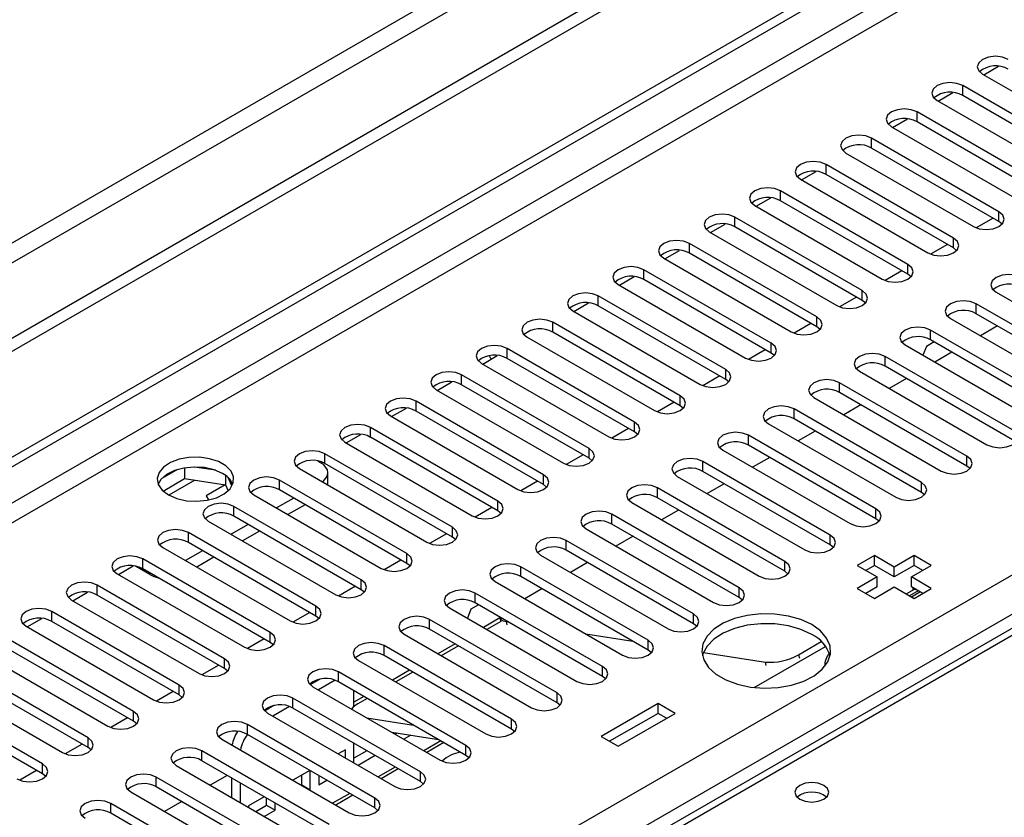
# Model space of a CAD drawing. Units: millimetres. Extents: x 2 to 6302, y 6 to 8916.
# Drawn here: x 4078 to 4201, y 2435 to 2534 of the extents above; entities that cross this region are included whole.
import ezdxf

# ---------------------------------------------------------------- set-up
doc = ezdxf.new("R2010")
doc.units = ezdxf.units.MM
doc.header["$LTSCALE"] = 30

msp = doc.modelspace()

# ---------------------------------------------------------------- linework, layer by layer
at = {"color": 8, "linetype": 'Continuous', "lineweight": 25}
for p, q in [((4567.433, 2789.255), (3573.594, 2215.524)), ((3574.655, 2213.687), (4568.493, 2787.418)), ((4298.272, 2601.571), (3329.112, 2042.086)), ((3343.608, 2048.005), (4298.202, 2599.08)), ((3435.355, 2022.798), (4328.431, 2538.36)), ((4330.552, 2534.686), (3437.476, 2019.124)), ((4333.557, 2533.768), (4083.241, 2389.263)), ((4195.494, 2524.685), (4195.494, 2525.91)), ((4189.838, 2521.419), (4189.838, 2522.644)), ((4184.181, 2518.154), (4184.181, 2519.379)), ((4178.524, 2514.888), (4178.524, 2516.113)), ((4172.867, 2511.623), (4172.867, 2512.847)), ((4167.21, 2508.357), (4167.21, 2509.582)), ((4200.002, 2509.02), (4200.002, 2510.245)), ((4194.345, 2505.755), (4194.345, 2506.979)), ((4161.553, 2505.091), (4161.553, 2506.316)), ((4188.689, 2502.489), (4188.689, 2503.714)), ((4155.896, 2501.826), (4155.896, 2503.05)), ((4150.24, 2498.56), (4150.24, 2499.785)), ((4183.032, 2499.223), (4183.032, 2500.448)), ((4197.174, 2497.59), (4197.174, 2498.815)), ((4177.375, 2495.958), (4177.375, 2497.182)), ((4144.583, 2495.294), (4144.583, 2496.519)), ((4191.517, 2494.325), (4191.517, 2495.55)), ((4171.718, 2492.692), (4171.718, 2493.917)), ((4138.926, 2492.029), (4138.926, 2493.254)), ((4185.86, 2491.059), (4185.86, 2492.284)), ((4133.269, 2488.763), (4133.269, 2489.988)), ((4166.061, 2489.426), (4166.061, 2490.651)), ((4180.203, 2487.794), (4180.203, 2489.018)), ((4160.404, 2486.161), (4160.404, 2487.386)), ((4127.612, 2485.497), (4127.612, 2486.722)), ((4174.546, 2484.528), (4174.546, 2485.753)), ((4154.747, 2482.895), (4154.747, 2484.12)), ((4121.955, 2482.232), (4121.955, 2483.457)), ((4168.89, 2481.262), (4168.89, 2482.487)), ((4116.298, 2478.966), (4116.298, 2480.191)), ((4149.091, 2479.63), (4149.091, 2480.854)), ((4163.233, 2477.997), (4163.233, 2479.222)), ((4196.025, 2478.66), (4196.025, 2479.885)), ((4143.434, 2476.364), (4143.434, 2477.589)), ((4100.128, 2476.902), (4096.92, 2475.05)), ((4110.642, 2475.701), (4110.642, 2476.925)), ((4190.368, 2475.394), (4190.368, 2476.619)), ((4157.576, 2474.731), (4157.576, 2475.956)), ((4137.777, 2473.098), (4137.777, 2474.323)), ((4104.985, 2472.435), (4104.985, 2473.66)), ((4151.919, 2471.465), (4151.919, 2472.69)), ((4184.711, 2472.129), (4184.711, 2473.354)), ((4099.328, 2469.169), (4099.328, 2470.394)), ((4132.12, 2469.833), (4132.12, 2471.057)), ((4146.262, 2468.2), (4146.262, 2469.425)), ((4179.054, 2468.863), (4179.054, 2470.088)), ((4126.463, 2466.567), (4126.463, 2467.792)), ((4093.671, 2465.904), (4093.671, 2467.128)), ((4173.397, 2465.598), (4173.397, 2466.822)), ((4094.555, 2465.189), (4094.555, 2465.393)), ((4140.605, 2464.934), (4140.605, 2466.159)), ((4120.806, 2463.301), (4120.806, 2464.526)), ((4088.014, 2462.638), (4088.014, 2463.863)), ((4134.948, 2461.669), (4134.948, 2462.893)), ((4167.74, 2462.332), (4167.74, 2463.557)), ((4189.485, 2463.354), (4188.511, 2462.792)), ((4189.969, 2463.173), (4188.91, 2462.562)), ((4082.357, 2459.372), (4082.357, 2460.597)), ((4115.149, 2460.036), (4115.149, 2461.261)), ((4129.292, 2458.403), (4129.292, 2459.628)), ((4138.787, 2459.371), (4138.9, 2458.945)), ((4162.084, 2459.066), (4162.084, 2460.291)), ((4109.493, 2456.77), (4109.493, 2457.995)), ((4156.427, 2455.801), (4156.427, 2457.025)), ((4123.635, 2455.137), (4123.635, 2456.362)), ((4103.836, 2453.504), (4103.836, 2454.729)), ((4171.1, 2453.89), (4170.986, 2454.316)), ((4175.101, 2455.228), (4175.215, 2454.802)), ((4117.978, 2451.872), (4117.978, 2453.096)), ((4150.77, 2452.535), (4150.77, 2453.76)), ((4098.179, 2450.239), (4098.179, 2451.464)), ((4112.321, 2448.606), (4112.321, 2449.831)), ((4145.113, 2449.269), (4145.113, 2450.494)), ((4092.522, 2446.973), (4092.522, 2448.198)), ((4139.456, 2446.004), (4139.456, 2447.229)), ((4106.664, 2445.34), (4106.664, 2446.565)), ((4086.865, 2443.708), (4086.865, 2444.932)), ((4130.678, 2444.54), (4128.557, 2443.315)), ((4101.007, 2442.075), (4101.007, 2443.3)), ((4133.799, 2442.738), (4133.799, 2443.963)), ((4081.208, 2440.442), (4081.208, 2441.667)), ((4125.022, 2441.274), (4122.9, 2440.05)), ((4095.35, 2438.809), (4095.35, 2440.034)), ((4128.143, 2439.472), (4128.143, 2440.697)), ((4119.365, 2438.008), (4117.244, 2436.784)), ((4122.486, 2436.207), (4122.486, 2437.432)), ((4089.694, 2435.543), (4089.694, 2436.768))]:
    msp.add_line(p, q, dxfattribs=at)
at = {"color": 7, "linetype": 'Continuous', "lineweight": 25}
for p, q in [((4576.625, 2782.724), (3530.637, 2178.888)), ((4576.625, 2781.091), (3530.637, 2177.255)), ((3328.051, 2047.189), (4298.202, 2607.245)), ((3329.112, 2046.577), (4299.262, 2606.633)), ((4332.182, 2533.904), (4081.866, 2389.399)), ((4198.112, 2527.256), (4199.941, 2528.312)), ((4197.969, 2527.339), (4213.791, 2518.205)), ((4211.316, 2516.776), (4195.494, 2525.91)), ((4192.312, 2524.073), (4208.134, 2514.939)), ((4192.455, 2523.991), (4194.284, 2525.047)), ((4211.316, 2515.551), (4195.494, 2524.685)), ((4186.798, 2520.725), (4188.627, 2521.781)), ((4205.659, 2513.511), (4189.838, 2522.644)), ((4186.656, 2520.807), (4202.477, 2511.674)), ((4205.659, 2512.286), (4189.838, 2521.419)), ((4200.002, 2510.245), (4184.181, 2519.379)), ((4200.002, 2509.02), (4184.181, 2518.154)), ((4180.999, 2517.542), (4196.82, 2508.408)), ((4194.345, 2506.979), (4178.524, 2516.113)), ((4175.342, 2514.276), (4191.163, 2505.142)), ((4175.484, 2514.194), (4177.314, 2515.25)), ((4194.345, 2505.755), (4178.524, 2514.888)), ((4169.828, 2510.928), (4171.657, 2511.984)), ((4188.689, 2503.714), (4172.867, 2512.847)), ((4169.685, 2511.01), (4185.507, 2501.877)), ((4188.689, 2502.489), (4172.867, 2511.623)), ((4183.032, 2500.448), (4167.21, 2509.582)), ((4199.264, 2509.447), (4197.176, 2508.241)), ((4199.264, 2509.447), (4197.176, 2508.241)), ((4164.171, 2507.663), (4166, 2508.719)), ((4183.032, 2499.223), (4167.21, 2508.357)), ((4200.395, 2508.714), (4200.002, 2509.02)), ((4164.028, 2507.745), (4179.85, 2498.611)), ((4177.375, 2497.182), (4161.553, 2506.316)), ((4193.607, 2506.181), (4191.519, 2504.976)), ((4193.607, 2506.181), (4191.519, 2504.975)), ((4194.739, 2505.449), (4194.345, 2505.755)), ((4158.371, 2504.479), (4174.193, 2495.346)), ((4158.514, 2504.397), (4160.343, 2505.453)), ((4177.375, 2495.958), (4161.553, 2505.091)), ((4152.857, 2501.131), (4154.686, 2502.187)), ((4171.718, 2493.917), (4155.896, 2503.05)), ((4187.95, 2502.915), (4185.862, 2501.71)), ((4187.95, 2502.915), (4185.862, 2501.71)), ((4189.082, 2502.183), (4188.689, 2502.489)), ((4152.714, 2501.214), (4168.536, 2492.08)), ((4171.718, 2492.692), (4155.896, 2501.826)), ((4166.061, 2490.651), (4150.24, 2499.785)), ((4182.293, 2499.65), (4180.205, 2498.444)), ((4182.293, 2499.65), (4180.205, 2498.444)), ((4199.649, 2500.244), (4215.47, 2491.11)), ((4147.2, 2497.866), (4149.029, 2498.922)), ((4166.061, 2489.426), (4150.24, 2498.56)), ((4183.425, 2498.917), (4183.032, 2499.223)), ((4212.995, 2489.682), (4197.174, 2498.815)), ((4147.058, 2497.948), (4162.879, 2488.814)), ((4212.995, 2488.457), (4197.174, 2497.59)), ((4160.404, 2487.386), (4144.583, 2496.519)), ((4176.636, 2496.384), (4174.548, 2495.179)), ((4176.636, 2496.384), (4174.548, 2495.179)), ((4177.768, 2495.652), (4177.375, 2495.958)), ((4193.992, 2496.978), (4209.813, 2487.845)), ((4199.815, 2496.066), (4197.694, 2494.841)), ((4141.401, 2494.682), (4157.222, 2485.549)), ((4160.404, 2486.161), (4144.583, 2495.294)), ((4207.338, 2486.416), (4191.517, 2495.55)), ((4188.335, 2493.713), (4204.156, 2484.579)), ((4190.985, 2493.531), (4190.558, 2492.429)), ((4191.939, 2494.081), (4190.985, 2493.531)), ((4207.338, 2485.191), (4191.517, 2494.325)), ((4135.886, 2491.334), (4137.696, 2492.379)), ((4136.946, 2491.946), (4136.708, 2492.358)), ((4137.696, 2492.379), (4137.688, 2492.393)), ((4154.747, 2484.12), (4138.926, 2493.254)), ((4170.979, 2493.118), (4168.891, 2491.913)), ((4170.98, 2493.118), (4168.891, 2491.913)), ((4172.111, 2492.386), (4171.718, 2492.692)), ((4201.682, 2483.15), (4185.86, 2492.284)), ((4194.158, 2492.8), (4192.037, 2491.576)), ((4135.744, 2491.417), (4151.565, 2482.283)), ((4154.747, 2482.895), (4138.926, 2492.029)), ((4201.682, 2481.926), (4185.86, 2491.059)), ((4149.091, 2480.854), (4133.269, 2489.988)), ((4165.323, 2489.853), (4163.234, 2488.647)), ((4165.323, 2489.853), (4163.235, 2488.647)), ((4182.678, 2490.447), (4198.5, 2481.314)), ((4130.23, 2488.069), (4132.059, 2489.125)), ((4149.091, 2479.63), (4133.269, 2488.763)), ((4166.454, 2489.12), (4166.061, 2489.426)), ((4196.025, 2479.885), (4180.203, 2489.018)), ((4188.501, 2489.534), (4186.38, 2488.31)), ((4130.087, 2488.151), (4145.909, 2479.017)), ((4196.025, 2478.66), (4180.203, 2487.794)), ((4143.434, 2477.589), (4127.612, 2486.722)), ((4159.666, 2486.587), (4157.578, 2485.382)), ((4159.666, 2486.587), (4157.578, 2485.382)), ((4160.797, 2485.855), (4160.404, 2486.161)), ((4177.021, 2487.182), (4192.843, 2478.048)), ((4182.845, 2486.269), (4180.723, 2485.044)), ((4124.43, 2484.885), (4140.252, 2475.752)), ((4124.573, 2484.803), (4126.402, 2485.859)), ((4143.434, 2476.364), (4127.612, 2485.497)), ((4190.368, 2476.619), (4174.546, 2485.753)), ((4171.364, 2483.916), (4187.186, 2474.782)), ((4190.368, 2475.394), (4174.546, 2484.528)), ((4118.916, 2481.537), (4120.745, 2482.594)), ((4137.777, 2474.323), (4121.955, 2483.457)), ((4154.009, 2483.322), (4151.921, 2482.116)), ((4154.009, 2483.321), (4151.921, 2482.116)), ((4155.141, 2482.589), (4154.747, 2482.895)), ((4184.711, 2473.354), (4168.89, 2482.487)), ((4177.188, 2483.003), (4175.067, 2481.779)), ((4118.773, 2481.62), (4134.595, 2472.486)), ((4137.777, 2473.098), (4121.955, 2482.232)), ((4184.711, 2472.129), (4168.89, 2481.262)), ((4132.12, 2471.057), (4116.298, 2480.191)), ((4148.352, 2480.056), (4146.264, 2478.85)), ((4148.352, 2480.056), (4146.264, 2478.85)), ((4165.708, 2480.65), (4181.529, 2471.517)), ((4115.393, 2479.285), (4115.768, 2479.068)), ((4132.12, 2469.833), (4116.298, 2478.966)), ((4149.484, 2479.323), (4149.091, 2479.63)), ((4179.054, 2470.088), (4163.233, 2479.222)), ((4171.531, 2479.738), (4169.41, 2478.513)), ((4097.959, 2478.217), (4096.03, 2477.103)), ((4098.852, 2478.43), (4098.852, 2477.099)), ((4102.707, 2478.136), (4100.072, 2478.544)), ((4103.927, 2477.511), (4103.927, 2476.314)), ((4113.116, 2478.354), (4128.938, 2469.221)), ((4116.647, 2476.316), (4116.647, 2477.844)), ((4179.054, 2468.863), (4163.233, 2477.997)), ((4196.418, 2478.354), (4196.025, 2478.66)), ((4096.194, 2475.565), (4098.852, 2477.099)), ((4098.852, 2477.099), (4103.927, 2476.314)), ((4103.88, 2476.321), (4101.548, 2474.975)), ((4103.88, 2476.321), (4101.548, 2474.975)), ((4103.927, 2476.314), (4104.261, 2475.594)), ((4104.739, 2476.197), (4104.254, 2477.243)), ((4126.463, 2467.792), (4110.642, 2476.925)), ((4142.695, 2476.79), (4140.607, 2475.585)), ((4142.695, 2476.79), (4140.607, 2475.585)), ((4143.827, 2476.058), (4143.434, 2476.364)), ((4160.051, 2477.385), (4175.872, 2468.251)), ((4165.874, 2476.472), (4163.753, 2475.247)), ((4107.46, 2475.088), (4123.281, 2465.955)), ((4126.463, 2466.567), (4110.642, 2475.701)), ((4173.397, 2466.822), (4157.576, 2475.956)), ((4190.761, 2475.088), (4190.368, 2475.394)), ((4101.548, 2474.975), (4101.849, 2474.453)), ((4112.409, 2474.68), (4110.288, 2473.456)), ((4113.824, 2473.864), (4111.703, 2472.639)), ((4154.394, 2474.119), (4170.215, 2464.985)), ((4173.397, 2465.598), (4157.576, 2474.731)), ((4120.806, 2464.526), (4104.985, 2473.66)), ((4137.038, 2473.525), (4134.95, 2472.319)), ((4137.038, 2473.525), (4134.95, 2472.319)), ((4138.17, 2472.792), (4137.777, 2473.098)), ((4167.74, 2463.557), (4151.919, 2472.69)), ((4160.217, 2473.206), (4158.096, 2471.982)), ((4101.803, 2471.823), (4117.624, 2462.689)), ((4106.753, 2471.414), (4104.631, 2470.19)), ((4120.806, 2463.301), (4104.985, 2472.435)), ((4167.74, 2462.332), (4151.919, 2471.465)), ((4185.104, 2471.823), (4184.711, 2472.129)), ((4115.149, 2461.261), (4099.328, 2470.394)), ((4108.167, 2470.598), (4106.046, 2469.373)), ((4131.381, 2470.259), (4129.293, 2469.054)), ((4131.382, 2470.259), (4129.293, 2469.053)), ((4148.737, 2470.853), (4164.559, 2461.72)), ((4115.149, 2460.036), (4099.328, 2469.169)), ((4132.513, 2469.527), (4132.12, 2469.833)), ((4162.084, 2460.291), (4146.262, 2469.425)), ((4154.56, 2469.941), (4152.439, 2468.716)), ((4096.146, 2468.557), (4111.967, 2459.424)), ((4101.096, 2468.149), (4098.975, 2466.924)), ((4162.084, 2459.066), (4146.262, 2468.2)), ((4179.447, 2468.557), (4179.054, 2468.863)), ((4109.493, 2457.995), (4093.671, 2467.128)), ((4102.51, 2467.332), (4100.389, 2466.108)), ((4125.725, 2466.993), (4123.636, 2465.788)), ((4125.725, 2466.993), (4123.637, 2465.788)), ((4126.856, 2466.261), (4126.463, 2466.567)), ((4143.08, 2467.588), (4158.902, 2458.454)), ((4148.903, 2466.675), (4146.782, 2465.45)), ((4184.527, 2467.541), (4182.406, 2466.316)), ((4187.002, 2466.112), (4184.527, 2467.541)), ((4184.527, 2466.316), (4184.527, 2467.541)), ((4189.477, 2467.541), (4187.002, 2466.112)), ((4191.598, 2466.316), (4189.477, 2467.541)), ((4189.477, 2466.316), (4189.477, 2467.541)), ((4090.489, 2465.292), (4106.311, 2456.158)), ((4090.632, 2465.209), (4092.461, 2466.265)), ((4094.555, 2465.189), (4092.765, 2466.223)), ((4109.493, 2456.77), (4093.671, 2465.904)), ((4156.427, 2457.025), (4140.605, 2466.159)), ((4173.791, 2465.291), (4173.397, 2465.598)), ((4182.406, 2466.316), (4184.881, 2464.887)), ((4184.527, 2466.316), (4183.467, 2465.704)), ((4187.002, 2464.887), (4184.527, 2466.316)), ((4189.477, 2466.316), (4187.002, 2464.887)), ((4187.002, 2464.887), (4187.002, 2466.112)), ((4189.124, 2464.887), (4191.598, 2466.316)), ((4190.538, 2465.704), (4189.477, 2466.316)), ((4137.423, 2464.322), (4153.245, 2455.188)), ((4156.427, 2455.801), (4140.605, 2464.934)), ((4184.881, 2464.887), (4182.406, 2463.459)), ((4184.881, 2463.663), (4184.881, 2464.887)), ((4191.598, 2463.459), (4189.124, 2464.887)), ((4189.124, 2463.663), (4189.124, 2464.887)), ((4084.975, 2461.944), (4086.804, 2463)), ((4103.836, 2454.729), (4088.014, 2463.863)), ((4120.068, 2463.728), (4117.98, 2462.522)), ((4120.068, 2463.728), (4117.98, 2462.522)), ((4121.2, 2462.995), (4120.806, 2463.301)), ((4150.77, 2453.76), (4134.948, 2462.893)), ((4143.247, 2463.409), (4141.125, 2462.185)), ((4182.406, 2463.459), (4184.527, 2462.234)), ((4184.881, 2463.663), (4183.467, 2462.846)), ((4184.527, 2462.234), (4187.002, 2463.663)), ((4187.002, 2463.663), (4189.477, 2462.234)), ((4190.538, 2462.846), (4189.124, 2463.663)), ((4189.132, 2462.433), (4190.192, 2463.046)), ((4189.243, 2463.392), (4189.418, 2463.493)), ((4189.485, 2463.354), (4189.243, 2463.392)), ((4189.477, 2462.234), (4191.598, 2463.459)), ((4189.97, 2463.174), (4189.969, 2463.173)), ((4084.832, 2462.026), (4100.654, 2452.892)), ((4103.836, 2453.504), (4088.014, 2462.638)), ((4150.77, 2452.535), (4134.948, 2461.669)), ((4168.134, 2462.026), (4167.74, 2462.332)), ((4098.179, 2451.464), (4082.357, 2460.597)), ((4114.411, 2460.462), (4112.323, 2459.257)), ((4114.411, 2460.462), (4112.323, 2459.257)), ((4131.766, 2461.056), (4147.588, 2451.923)), ((4134.417, 2460.874), (4133.989, 2459.773)), ((4135.371, 2461.425), (4134.417, 2460.874)), ((4079.318, 2458.678), (4081.147, 2459.734)), ((4098.179, 2450.239), (4082.357, 2459.372)), ((4115.543, 2459.73), (4115.149, 2460.036)), ((4145.113, 2450.494), (4129.292, 2459.628)), ((4138.016, 2459.797), (4135.982, 2458.623)), ((4138.129, 2459.376), (4136.403, 2458.38)), ((4138.009, 2459.823), (4138.128, 2459.376)), ((4138.787, 2459.371), (4138.981, 2459.34)), ((4079.175, 2458.76), (4094.997, 2449.627)), ((4145.113, 2449.269), (4129.292, 2458.403)), ((4162.477, 2458.76), (4162.084, 2459.066)), ((4092.522, 2448.198), (4076.7, 2457.332)), ((4108.754, 2457.196), (4106.666, 2455.991)), ((4108.754, 2457.196), (4106.666, 2455.991)), ((4109.886, 2456.464), (4109.493, 2456.77)), ((4126.11, 2457.791), (4141.931, 2448.657)), ((4148.694, 2457.816), (4154.521, 2456.901)), ((4175.101, 2455.228), (4177.94, 2456.866)), ((4073.519, 2455.495), (4089.34, 2446.361)), ((4092.522, 2446.973), (4076.7, 2456.107)), ((4139.456, 2447.229), (4123.635, 2456.362)), ((4132.446, 2456.582), (4130.325, 2455.357)), ((4132.867, 2456.339), (4130.746, 2455.114)), ((4156.82, 2455.495), (4156.427, 2455.801)), ((4163.3, 2455.523), (4170.986, 2454.316)), ((4169.611, 2451.164), (4178.463, 2456.274)), ((4120.453, 2454.525), (4136.274, 2445.392)), ((4139.456, 2446.004), (4123.635, 2455.137)), ((4086.865, 2444.932), (4071.044, 2454.066)), ((4103.097, 2453.931), (4101.009, 2452.725)), ((4103.097, 2453.931), (4101.009, 2452.725)), ((4104.229, 2453.198), (4103.836, 2453.504)), ((4133.799, 2443.963), (4117.978, 2453.096)), ((4126.789, 2453.316), (4124.668, 2452.092)), ((4127.21, 2453.073), (4125.089, 2451.849)), ((4067.862, 2452.229), (4083.683, 2443.095)), ((4086.865, 2443.708), (4071.044, 2452.841)), ((4115.612, 2452.173), (4114.46, 2451.508)), ((4117.548, 2452.066), (4115.474, 2450.868)), ((4133.799, 2442.738), (4117.978, 2451.872)), ((4151.163, 2452.229), (4150.77, 2452.535)), ((4081.208, 2441.667), (4065.387, 2450.8)), ((4097.44, 2450.665), (4095.352, 2449.46)), ((4097.44, 2450.665), (4095.352, 2449.46)), ((4114.796, 2451.26), (4130.617, 2442.126)), ((4119.889, 2448.794), (4119.889, 2450.768)), ((4081.208, 2440.442), (4065.387, 2449.575)), ((4098.572, 2449.933), (4098.179, 2450.239)), ((4128.143, 2440.697), (4112.321, 2449.831)), ((4121.133, 2450.05), (4119.889, 2449.333)), ((4121.553, 2449.808), (4120.382, 2449.131)), ((4109.955, 2448.907), (4108.803, 2448.242)), ((4111.891, 2448.8), (4109.817, 2447.603)), ((4128.143, 2439.472), (4112.321, 2448.606)), ((4145.506, 2448.963), (4145.113, 2449.269)), ((4157.657, 2449.171), (4150.586, 2445.089)), ((4159.779, 2447.947), (4157.657, 2449.171)), ((4157.657, 2447.947), (4157.657, 2449.171)), ((4091.783, 2447.4), (4089.695, 2446.194)), ((4091.784, 2447.4), (4089.695, 2446.194)), ((4092.915, 2446.667), (4092.522, 2446.973)), ((4109.139, 2447.994), (4124.961, 2438.86)), ((4121.479, 2447.402), (4127.306, 2446.487)), ((4157.657, 2447.947), (4151.647, 2444.477)), ((4152.708, 2443.865), (4159.779, 2447.947)), ((4158.718, 2447.334), (4157.657, 2447.947)), ((4122.486, 2437.432), (4106.664, 2446.565)), ((4139.849, 2445.698), (4139.456, 2446.004)), ((4103.482, 2444.728), (4119.304, 2435.595)), ((4122.486, 2436.207), (4106.664, 2445.34)), ((4124.58, 2445.611), (4130.407, 2444.696)), ((4125.274, 2445.502), (4125.021, 2445.357)), ((4126.942, 2445.241), (4126.082, 2444.744)), ((4150.586, 2445.089), (4152.708, 2443.865)), ((4086.127, 2444.134), (4084.038, 2442.928)), ((4086.127, 2444.134), (4084.039, 2442.928)), ((4087.258, 2443.402), (4086.865, 2443.708)), ((4116.829, 2434.166), (4101.007, 2443.3)), ((4118.829, 2443.415), (4117.95, 2442.908)), ((4118.829, 2442.4), (4118.829, 2443.415)), ((4119.889, 2441.788), (4119.889, 2444.237)), ((4121.486, 2443.315), (4119.889, 2442.394)), ((4131.062, 2444.319), (4128.94, 2443.094)), ((4116.829, 2432.941), (4101.007, 2442.075)), ((4122.546, 2442.703), (4120.425, 2441.479)), ((4134.193, 2442.432), (4133.799, 2442.738)), ((4080.47, 2440.868), (4078.382, 2439.663)), ((4080.47, 2440.868), (4078.382, 2439.663)), ((4097.825, 2441.463), (4113.647, 2432.329)), ((4114.414, 2440.866), (4112.293, 2439.642)), ((4114.468, 2438.448), (4114.468, 2440.835)), ((4125.405, 2441.053), (4123.284, 2439.828)), ((4081.602, 2440.136), (4081.208, 2440.442)), ((4111.172, 2430.9), (4095.35, 2440.034)), ((4104.162, 2440.254), (4102.041, 2439.029)), ((4104.687, 2439.951), (4104.687, 2437.502)), ((4113.408, 2439.06), (4113.408, 2440.285)), ((4115.529, 2440.223), (4115.529, 2439.06)), ((4115.529, 2439.06), (4116.536, 2439.642)), ((4111.172, 2429.676), (4095.35, 2438.809)), ((4105.747, 2439.338), (4105.747, 2436.889)), ((4113.354, 2439.029), (4113.408, 2439.06)), ((4113.408, 2439.06), (4114.468, 2438.448)), ((4114.415, 2438.417), (4114.468, 2438.448)), ((4128.536, 2439.166), (4128.143, 2439.472)), ((4092.168, 2438.197), (4107.99, 2429.063)), ((4108.757, 2437.601), (4106.808, 2436.475)), ((4109.047, 2436.543), (4109.047, 2437.433)), ((4119.748, 2437.787), (4117.627, 2436.563)), ((4105.515, 2427.635), (4089.694, 2436.768)), ((4098.505, 2436.988), (4096.384, 2435.763)), ((4106.808, 2436.475), (4106.808, 2436.277)), ((4107.697, 2435.764), (4109.047, 2436.543)), ((4108.758, 2435.151), (4110.108, 2435.931)), ((4109.047, 2436.543), (4110.108, 2435.931)), ((4110.108, 2435.931), (4110.108, 2436.821)), ((4122.879, 2435.901), (4122.486, 2436.207)), ((4105.515, 2426.41), (4089.694, 2435.543))]:
    msp.add_line(p, q, dxfattribs=at)
at = {"color": 7, "linetype": 'Continuous', "lineweight": 25, "flags": 128}
for points in [[(4201.151, 2529.175), (4200.421, 2529.457), (4199.56, 2529.556), (4198.699, 2529.457), (4197.969, 2529.175), (4197.482, 2528.754), (4197.31, 2528.257), (4197.482, 2527.76), (4197.969, 2527.339)], [(4195.494, 2525.91), (4194.764, 2526.191), (4193.903, 2526.29), (4193.042, 2526.191), (4192.312, 2525.91), (4191.825, 2525.488), (4191.653, 2524.991), (4191.825, 2524.494), (4192.312, 2524.073)], [(4189.838, 2522.644), (4189.108, 2522.926), (4188.247, 2523.025), (4187.386, 2522.926), (4186.656, 2522.644), (4186.168, 2522.223), (4185.997, 2521.726), (4186.168, 2521.229), (4186.656, 2520.807)], [(4184.181, 2519.379), (4183.451, 2519.66), (4182.59, 2519.759), (4181.729, 2519.66), (4180.999, 2519.379), (4180.511, 2518.957), (4180.34, 2518.46), (4180.511, 2517.963), (4180.999, 2517.542)], [(4178.524, 2516.113), (4177.794, 2516.395), (4176.933, 2516.493), (4176.072, 2516.395), (4175.342, 2516.113), (4174.854, 2515.692), (4174.683, 2515.194), (4174.854, 2514.697), (4175.342, 2514.276)], [(4172.867, 2512.847), (4172.137, 2513.129), (4171.276, 2513.228), (4170.415, 2513.129), (4169.685, 2512.847), (4169.197, 2512.426), (4169.026, 2511.929), (4169.197, 2511.432), (4169.685, 2511.01)], [(4167.21, 2509.582), (4166.48, 2509.863), (4165.619, 2509.962), (4164.758, 2509.863), (4164.028, 2509.582), (4163.54, 2509.16), (4163.369, 2508.663), (4163.54, 2508.166), (4164.028, 2507.745)], [(4196.82, 2508.408), (4197.55, 2508.127), (4198.411, 2508.028), (4199.272, 2508.127), (4200.002, 2508.408), (4200.49, 2508.829), (4200.661, 2509.327), (4200.49, 2509.824), (4200.002, 2510.245)], [(4191.163, 2505.142), (4191.893, 2504.861), (4192.754, 2504.762), (4193.615, 2504.861), (4194.345, 2505.142), (4194.833, 2505.564), (4195.004, 2506.061), (4194.833, 2506.558), (4194.345, 2506.979)], [(4161.553, 2506.316), (4160.823, 2506.598), (4159.962, 2506.696), (4159.101, 2506.598), (4158.371, 2506.316), (4157.884, 2505.895), (4157.712, 2505.398), (4157.884, 2504.901), (4158.371, 2504.479)], [(4155.896, 2503.05), (4155.167, 2503.332), (4154.305, 2503.431), (4153.444, 2503.332), (4152.714, 2503.05), (4152.227, 2502.629), (4152.055, 2502.132), (4152.227, 2501.635), (4152.714, 2501.214)], [(4185.507, 2501.877), (4186.237, 2501.595), (4187.098, 2501.496), (4187.959, 2501.595), (4188.689, 2501.877), (4189.176, 2502.298), (4189.348, 2502.795), (4189.176, 2503.292), (4188.689, 2503.714)], [(4202.831, 2502.081), (4202.101, 2502.363), (4201.24, 2502.461), (4200.379, 2502.363), (4199.649, 2502.081), (4199.161, 2501.66), (4198.99, 2501.162), (4199.161, 2500.665), (4199.649, 2500.244)], [(4150.24, 2499.785), (4149.51, 2500.066), (4148.649, 2500.165), (4147.788, 2500.066), (4147.058, 2499.785), (4146.57, 2499.363), (4146.399, 2498.866), (4146.57, 2498.369), (4147.058, 2497.948)], [(4179.85, 2498.611), (4180.58, 2498.33), (4181.441, 2498.231), (4182.302, 2498.33), (4183.032, 2498.611), (4183.519, 2499.033), (4183.691, 2499.53), (4183.519, 2500.027), (4183.032, 2500.448)], [(4197.174, 2498.815), (4196.444, 2499.097), (4195.583, 2499.196), (4194.722, 2499.097), (4193.992, 2498.815), (4193.504, 2498.394), (4193.333, 2497.897), (4193.504, 2497.4), (4193.992, 2496.978)], [(4174.193, 2495.346), (4174.923, 2495.064), (4175.784, 2494.965), (4176.645, 2495.064), (4177.375, 2495.346), (4177.863, 2495.767), (4178.034, 2496.264), (4177.863, 2496.761), (4177.375, 2497.182)], [(4144.583, 2496.519), (4143.853, 2496.801), (4142.992, 2496.9), (4142.131, 2496.801), (4141.401, 2496.519), (4140.913, 2496.098), (4140.742, 2495.601), (4140.913, 2495.104), (4141.401, 2494.682)], [(4191.517, 2495.55), (4190.787, 2495.831), (4189.926, 2495.93), (4189.065, 2495.831), (4188.335, 2495.55), (4187.847, 2495.128), (4187.676, 2494.631), (4187.847, 2494.134), (4188.335, 2493.713)], [(4138.926, 2493.254), (4138.196, 2493.535), (4137.335, 2493.634), (4136.474, 2493.535), (4135.744, 2493.254), (4135.256, 2492.832), (4135.085, 2492.335), (4135.256, 2491.838), (4135.744, 2491.417)], [(4168.536, 2492.08), (4169.266, 2491.798), (4170.127, 2491.7), (4170.988, 2491.798), (4171.718, 2492.08), (4172.206, 2492.501), (4172.377, 2492.998), (4172.206, 2493.495), (4171.718, 2493.917)], [(4185.86, 2492.284), (4185.13, 2492.566), (4184.269, 2492.664), (4183.408, 2492.566), (4182.678, 2492.284), (4182.19, 2491.863), (4182.019, 2491.366), (4182.19, 2490.869), (4182.678, 2490.447)], [(4133.269, 2489.988), (4132.539, 2490.269), (4131.678, 2490.368), (4130.817, 2490.269), (4130.087, 2489.988), (4129.599, 2489.567), (4129.428, 2489.069), (4129.599, 2488.572), (4130.087, 2488.151)], [(4162.879, 2488.814), (4163.609, 2488.533), (4164.47, 2488.434), (4165.331, 2488.533), (4166.061, 2488.814), (4166.549, 2489.236), (4166.72, 2489.733), (4166.549, 2490.23), (4166.061, 2490.651)], [(4180.203, 2489.018), (4179.473, 2489.3), (4178.612, 2489.399), (4177.751, 2489.3), (4177.021, 2489.018), (4176.534, 2488.597), (4176.362, 2488.1), (4176.534, 2487.603), (4177.021, 2487.182)], [(4157.222, 2485.549), (4157.952, 2485.267), (4158.813, 2485.168), (4159.674, 2485.267), (4160.404, 2485.549), (4160.892, 2485.97), (4161.063, 2486.467), (4160.892, 2486.964), (4160.404, 2487.386)], [(4127.612, 2486.722), (4126.882, 2487.004), (4126.021, 2487.103), (4125.16, 2487.004), (4124.43, 2486.722), (4123.942, 2486.301), (4123.771, 2485.804), (4123.942, 2485.307), (4124.43, 2484.885)], [(4174.546, 2485.753), (4173.816, 2486.034), (4172.955, 2486.133), (4172.094, 2486.034), (4171.364, 2485.753), (4170.877, 2485.331), (4170.705, 2484.834), (4170.877, 2484.337), (4171.364, 2483.916)], [(4121.955, 2483.457), (4121.225, 2483.738), (4120.364, 2483.837), (4119.503, 2483.738), (4118.773, 2483.457), (4118.286, 2483.035), (4118.114, 2482.538), (4118.286, 2482.041), (4118.773, 2481.62)], [(4151.565, 2482.283), (4152.295, 2482.001), (4153.156, 2481.903), (4154.017, 2482.001), (4154.747, 2482.283), (4155.235, 2482.704), (4155.406, 2483.202), (4155.235, 2483.699), (4154.747, 2484.12)], [(4168.89, 2482.487), (4168.16, 2482.769), (4167.299, 2482.868), (4166.438, 2482.769), (4165.708, 2482.487), (4165.22, 2482.066), (4165.049, 2481.569), (4165.22, 2481.072), (4165.708, 2480.65)], [(4198.5, 2481.314), (4199.23, 2481.032), (4200.091, 2480.933), (4200.952, 2481.032), (4201.682, 2481.314), (4202.169, 2481.735), (4202.341, 2482.232), (4202.169, 2482.729), (4201.682, 2483.15)], [(4116.298, 2480.191), (4115.569, 2480.473), (4114.707, 2480.571), (4113.846, 2480.473), (4113.116, 2480.191), (4112.629, 2479.77), (4112.457, 2479.273), (4112.629, 2478.775), (4113.116, 2478.354)], [(4145.909, 2479.017), (4146.639, 2478.736), (4147.5, 2478.637), (4148.361, 2478.736), (4149.091, 2479.017), (4149.578, 2479.439), (4149.75, 2479.936), (4149.578, 2480.433), (4149.091, 2480.854)], [(4096.853, 2475.088), (4097.884, 2474.637), (4099.087, 2474.363), (4100.374, 2474.287), (4101.649, 2474.414), (4102.817, 2474.735), (4103.792, 2475.225), (4104.501, 2475.85), (4104.893, 2476.562), (4104.937, 2477.308), (4104.631, 2478.033), (4103.997, 2478.684), (4103.082, 2479.212), (4101.954, 2479.578), (4100.698, 2479.755), (4099.405, 2479.73), (4098.172, 2479.504), (4097.09, 2479.094), (4096.24, 2478.531), (4095.684, 2477.857), (4095.465, 2477.121), (4095.597, 2476.378), (4096.071, 2475.683), (4096.853, 2475.088)], [(4115.938, 2476.725), (4116.141, 2476.881), (4116.418, 2477.181), (4116.589, 2477.506), (4116.647, 2477.844), (4116.589, 2478.181), (4116.418, 2478.506), (4116.141, 2478.806), (4115.768, 2479.068)], [(4163.233, 2479.222), (4162.503, 2479.503), (4161.642, 2479.602), (4160.781, 2479.503), (4160.051, 2479.222), (4159.563, 2478.8), (4159.392, 2478.303), (4159.563, 2477.806), (4160.051, 2477.385)], [(4192.843, 2478.048), (4193.573, 2477.766), (4194.434, 2477.667), (4195.295, 2477.766), (4196.025, 2478.048), (4196.513, 2478.469), (4196.684, 2478.966), (4196.513, 2479.463), (4196.025, 2479.885)], [(4103.571, 2477.742), (4102.54, 2478.193), (4101.336, 2478.467), (4100.05, 2478.543), (4098.775, 2478.416), (4097.607, 2478.096), (4096.632, 2477.605), (4095.922, 2476.98), (4095.582, 2476.415)], [(4140.252, 2475.752), (4140.982, 2475.47), (4141.843, 2475.371), (4142.704, 2475.47), (4143.434, 2475.752), (4143.921, 2476.173), (4144.093, 2476.67), (4143.921, 2477.167), (4143.434, 2477.589)], [(4110.642, 2476.925), (4109.912, 2477.207), (4109.051, 2477.306), (4108.19, 2477.207), (4107.46, 2476.925), (4106.972, 2476.504), (4106.801, 2476.007), (4106.972, 2475.51), (4107.46, 2475.088)], [(4157.576, 2475.956), (4156.846, 2476.237), (4155.985, 2476.336), (4155.124, 2476.237), (4154.394, 2475.956), (4153.906, 2475.534), (4153.735, 2475.037), (4153.906, 2474.54), (4154.394, 2474.119)], [(4187.186, 2474.782), (4187.916, 2474.501), (4188.777, 2474.402), (4189.638, 2474.501), (4190.368, 2474.782), (4190.856, 2475.204), (4191.027, 2475.701), (4190.856, 2476.198), (4190.368, 2476.619)], [(4104.985, 2473.66), (4104.255, 2473.941), (4103.394, 2474.04), (4102.533, 2473.941), (4101.803, 2473.66), (4101.315, 2473.238), (4101.144, 2472.741), (4101.315, 2472.244), (4101.803, 2471.823)], [(4134.595, 2472.486), (4135.325, 2472.205), (4136.186, 2472.106), (4137.047, 2472.205), (4137.777, 2472.486), (4138.265, 2472.908), (4138.436, 2473.405), (4138.265, 2473.902), (4137.777, 2474.323)], [(4151.919, 2472.69), (4151.189, 2472.972), (4150.328, 2473.071), (4149.467, 2472.972), (4148.737, 2472.69), (4148.249, 2472.269), (4148.078, 2471.772), (4148.249, 2471.275), (4148.737, 2470.853)], [(4181.529, 2471.517), (4182.259, 2471.235), (4183.12, 2471.136), (4183.981, 2471.235), (4184.711, 2471.517), (4185.199, 2471.938), (4185.37, 2472.435), (4185.199, 2472.932), (4184.711, 2473.354)], [(4099.328, 2470.394), (4098.598, 2470.676), (4097.737, 2470.775), (4096.876, 2470.676), (4096.146, 2470.394), (4095.658, 2469.973), (4095.487, 2469.476), (4095.658, 2468.979), (4096.146, 2468.557)], [(4128.938, 2469.221), (4129.668, 2468.939), (4130.529, 2468.84), (4131.39, 2468.939), (4132.12, 2469.221), (4132.608, 2469.642), (4132.779, 2470.139), (4132.608, 2470.636), (4132.12, 2471.057)], [(4146.262, 2469.425), (4145.532, 2469.706), (4144.671, 2469.805), (4143.81, 2469.706), (4143.08, 2469.425), (4142.592, 2469.003), (4142.421, 2468.506), (4142.592, 2468.009), (4143.08, 2467.588)], [(4175.872, 2468.251), (4176.602, 2467.969), (4177.463, 2467.871), (4178.324, 2467.969), (4179.054, 2468.251), (4179.542, 2468.672), (4179.713, 2469.169), (4179.542, 2469.667), (4179.054, 2470.088)], [(4123.281, 2465.955), (4124.011, 2465.673), (4124.872, 2465.574), (4125.733, 2465.673), (4126.463, 2465.955), (4126.951, 2466.376), (4127.122, 2466.873), (4126.951, 2467.37), (4126.463, 2467.792)], [(4093.671, 2467.128), (4092.941, 2467.41), (4092.08, 2467.509), (4091.219, 2467.41), (4090.489, 2467.128), (4090.001, 2466.707), (4089.83, 2466.21), (4090.001, 2465.713), (4090.489, 2465.292)], [(4140.605, 2466.159), (4139.875, 2466.441), (4139.014, 2466.539), (4138.153, 2466.441), (4137.423, 2466.159), (4136.936, 2465.738), (4136.764, 2465.241), (4136.936, 2464.743), (4137.423, 2464.322)], [(4170.215, 2464.985), (4170.945, 2464.704), (4171.806, 2464.605), (4172.667, 2464.704), (4173.397, 2464.985), (4173.885, 2465.407), (4174.056, 2465.904), (4173.885, 2466.401), (4173.397, 2466.822)], [(4088.014, 2463.863), (4087.284, 2464.144), (4086.423, 2464.243), (4085.562, 2464.144), (4084.832, 2463.863), (4084.344, 2463.441), (4084.173, 2462.944), (4084.344, 2462.447), (4084.832, 2462.026)], [(4117.624, 2462.689), (4118.354, 2462.408), (4119.215, 2462.309), (4120.076, 2462.408), (4120.806, 2462.689), (4121.294, 2463.111), (4121.465, 2463.608), (4121.294, 2464.105), (4120.806, 2464.526)], [(4134.948, 2462.893), (4134.218, 2463.175), (4133.357, 2463.274), (4132.496, 2463.175), (4131.766, 2462.893), (4131.279, 2462.472), (4131.107, 2461.975), (4131.279, 2461.478), (4131.766, 2461.056)], [(4164.559, 2461.72), (4165.288, 2461.438), (4166.15, 2461.339), (4167.011, 2461.438), (4167.74, 2461.72), (4168.228, 2462.141), (4168.4, 2462.638), (4168.228, 2463.135), (4167.74, 2463.557)], [(4082.357, 2460.597), (4081.627, 2460.879), (4080.766, 2460.978), (4079.905, 2460.879), (4079.175, 2460.597), (4078.688, 2460.176), (4078.516, 2459.679), (4078.688, 2459.182), (4079.175, 2458.76)], [(4111.967, 2459.424), (4112.697, 2459.142), (4113.558, 2459.043), (4114.419, 2459.142), (4115.149, 2459.424), (4115.637, 2459.845), (4115.808, 2460.342), (4115.637, 2460.839), (4115.149, 2461.261)], [(4129.292, 2459.628), (4128.562, 2459.909), (4127.701, 2460.008), (4126.84, 2459.909), (4126.11, 2459.628), (4125.622, 2459.206), (4125.451, 2458.709), (4125.622, 2458.212), (4126.11, 2457.791)], [(4137.997, 2459.909), (4138.037, 2459.751), (4138.185, 2459.584), (4138.439, 2459.456), (4138.787, 2459.371)], [(4158.902, 2458.454), (4159.632, 2458.173), (4160.493, 2458.074), (4161.354, 2458.173), (4162.084, 2458.454), (4162.571, 2458.876), (4162.743, 2459.373), (4162.571, 2459.87), (4162.084, 2460.291)], [(4176.749, 2458.968), (4175.401, 2459.594), (4173.851, 2460.038), (4172.172, 2460.279), (4170.443, 2460.306), (4168.744, 2460.118), (4167.155, 2459.723), (4165.75, 2459.14), (4164.595, 2458.397), (4163.743, 2457.528), (4163.236, 2456.573), (4163.095, 2455.578), (4163.329, 2454.588), (4163.925, 2453.651), (4164.857, 2452.809), (4166.08, 2452.103), (4167.538, 2451.565), (4169.162, 2451.221), (4170.876, 2451.086), (4172.6, 2451.167), (4174.254, 2451.46), (4175.76, 2451.952), (4177.047, 2452.619), (4178.056, 2453.43), (4178.74, 2454.347), (4179.066, 2455.328), (4179.019, 2456.326), (4178.602, 2457.295), (4177.833, 2458.19), (4176.749, 2458.968)], [(4106.311, 2456.158), (4107.041, 2455.876), (4107.902, 2455.778), (4108.763, 2455.876), (4109.493, 2456.158), (4109.98, 2456.579), (4110.152, 2457.076), (4109.98, 2457.574), (4109.493, 2457.995)], [(4176.749, 2457.744), (4175.401, 2458.369), (4173.851, 2458.813), (4172.172, 2459.054), (4170.443, 2459.081), (4168.744, 2458.893), (4167.155, 2458.498), (4165.75, 2457.916), (4164.595, 2457.172), (4163.743, 2456.303), (4163.236, 2455.348), (4163.163, 2455.09)], [(4123.635, 2456.362), (4122.905, 2456.644), (4122.044, 2456.743), (4121.183, 2456.644), (4120.453, 2456.362), (4119.965, 2455.941), (4119.794, 2455.444), (4119.965, 2454.947), (4120.453, 2454.525)], [(4153.245, 2455.188), (4153.975, 2454.907), (4154.836, 2454.808), (4155.697, 2454.907), (4156.427, 2455.189), (4156.915, 2455.61), (4157.086, 2456.107), (4156.915, 2456.604), (4156.427, 2457.025)], [(4100.654, 2452.892), (4101.384, 2452.611), (4102.245, 2452.512), (4103.106, 2452.611), (4103.836, 2452.892), (4104.323, 2453.314), (4104.495, 2453.811), (4104.323, 2454.308), (4103.836, 2454.729)], [(4117.978, 2453.096), (4117.248, 2453.378), (4116.387, 2453.477), (4115.526, 2453.378), (4114.796, 2453.096), (4114.308, 2452.675), (4114.137, 2452.178), (4114.308, 2451.681), (4114.796, 2451.26)], [(4147.588, 2451.923), (4148.318, 2451.641), (4149.179, 2451.542), (4150.04, 2451.641), (4150.77, 2451.923), (4151.258, 2452.344), (4151.429, 2452.841), (4151.258, 2453.338), (4150.77, 2453.76)], [(4094.997, 2449.627), (4095.727, 2449.345), (4096.588, 2449.246), (4097.449, 2449.345), (4098.179, 2449.627), (4098.667, 2450.048), (4098.838, 2450.545), (4098.667, 2451.042), (4098.179, 2451.464)], [(4112.321, 2449.831), (4111.591, 2450.112), (4110.73, 2450.211), (4109.869, 2450.112), (4109.139, 2449.831), (4108.651, 2449.409), (4108.48, 2448.912), (4108.651, 2448.415), (4109.139, 2447.994)], [(4141.931, 2448.657), (4142.661, 2448.376), (4143.522, 2448.277), (4144.383, 2448.376), (4145.113, 2448.657), (4145.601, 2449.079), (4145.772, 2449.576), (4145.601, 2450.073), (4145.113, 2450.494)], [(4089.34, 2446.361), (4090.07, 2446.08), (4090.931, 2445.981), (4091.792, 2446.08), (4092.522, 2446.361), (4093.01, 2446.782), (4093.181, 2447.28), (4093.01, 2447.777), (4092.522, 2448.198)], [(4106.664, 2446.565), (4105.934, 2446.847), (4105.073, 2446.946), (4104.212, 2446.847), (4103.482, 2446.565), (4102.994, 2446.144), (4102.823, 2445.647), (4102.994, 2445.15), (4103.482, 2444.728)], [(4136.274, 2445.392), (4137.004, 2445.11), (4137.865, 2445.011), (4138.726, 2445.11), (4139.456, 2445.392), (4139.944, 2445.813), (4140.115, 2446.31), (4139.944, 2446.807), (4139.456, 2447.229)], [(4083.683, 2443.095), (4084.413, 2442.814), (4085.274, 2442.715), (4086.135, 2442.814), (4086.865, 2443.095), (4087.353, 2443.517), (4087.524, 2444.014), (4087.353, 2444.511), (4086.865, 2444.932)], [(4101.007, 2443.3), (4100.277, 2443.581), (4099.416, 2443.68), (4098.555, 2443.581), (4097.825, 2443.3), (4097.338, 2442.878), (4097.166, 2442.381), (4097.338, 2441.884), (4097.825, 2441.463)], [(4130.617, 2442.126), (4131.347, 2441.844), (4132.208, 2441.746), (4133.069, 2441.844), (4133.799, 2442.126), (4134.287, 2442.547), (4134.458, 2443.044), (4134.287, 2443.542), (4133.799, 2443.963)], [(4078.026, 2439.83), (4078.756, 2439.548), (4079.617, 2439.449), (4080.478, 2439.548), (4081.208, 2439.83), (4081.696, 2440.251), (4081.867, 2440.748), (4081.696, 2441.245), (4081.208, 2441.667)], [(4095.35, 2440.034), (4094.62, 2440.315), (4093.759, 2440.414), (4092.898, 2440.315), (4092.168, 2440.034), (4091.681, 2439.613), (4091.509, 2439.115), (4091.681, 2438.618), (4092.168, 2438.197)], [(4124.961, 2438.86), (4125.69, 2438.579), (4126.552, 2438.48), (4127.413, 2438.579), (4128.143, 2438.86), (4128.63, 2439.282), (4128.802, 2439.779), (4128.63, 2440.276), (4128.143, 2440.697)], [(4178.241, 2439.003), (4177.56, 2439.266), (4176.756, 2439.358), (4175.952, 2439.266), (4175.271, 2439.003), (4174.816, 2438.61), (4174.656, 2438.146), (4174.816, 2437.682), (4175.271, 2437.289), (4175.952, 2437.026), (4176.756, 2436.933), (4177.56, 2437.026), (4178.241, 2437.289), (4178.696, 2437.682), (4178.856, 2438.146), (4178.696, 2438.61), (4178.241, 2439.003)], [(4089.694, 2436.768), (4088.964, 2437.05), (4088.103, 2437.149), (4087.242, 2437.05), (4086.512, 2436.768), (4086.024, 2436.347), (4085.853, 2435.85), (4086.024, 2435.353), (4086.512, 2434.931)], [(4119.304, 2435.595), (4120.034, 2435.313), (4120.895, 2435.214), (4121.756, 2435.313), (4122.486, 2435.595), (4122.973, 2436.016), (4123.145, 2436.513), (4122.973, 2437.01), (4122.486, 2437.432)]]:
    msp.add_lwpolyline(points, dxfattribs=at)
at = {"color": 7, "linetype": 'Continuous', "lineweight": 25}
for centre, radius, start, end in [((4199.584, 2525.228), 3.141, 60.06466, 129.72076), ((4193.927, 2521.963), 3.141, 60.06466, 129.72076), ((4188.27, 2518.697), 3.142, 60.06512, 129.72047), ((4182.613, 2515.431), 3.142, 60.0652, 129.72056), ((4176.956, 2512.166), 3.141, 60.06491, 129.72052), ((4171.299, 2508.9), 3.141, 60.06499, 129.72043), ((4165.642, 2505.635), 3.141, 60.06434, 129.72109), ((4159.986, 2502.369), 3.142, 60.06504, 129.72039), ((4154.329, 2499.103), 3.142, 60.0652, 129.72056), ((4201.263, 2498.134), 3.141, 60.06537, 129.7205), ((4148.672, 2495.838), 3.142, 60.06504, 129.72039), ((4195.606, 2494.868), 3.141, 60.06546, 129.72041), ((4143.015, 2492.572), 3.142, 60.0652, 129.72056), ((4189.949, 2491.603), 3.141, 60.0648, 129.72107), ((4137.358, 2489.306), 3.142, 60.06504, 129.72039), ((4184.292, 2488.337), 3.142, 60.0655, 129.72036), ((4131.701, 2486.041), 3.142, 60.0652, 129.72056), ((4178.636, 2485.071), 3.142, 60.06566, 129.72054), ((4126.045, 2482.775), 3.142, 60.06504, 129.72039), ((4172.979, 2481.806), 3.142, 60.0655, 129.72036), ((4120.388, 2479.509), 3.142, 60.0652, 129.72056), ((4167.322, 2478.54), 3.142, 60.06566, 129.72054), ((4114.731, 2476.244), 3.142, 60.06504, 129.72039), ((4102.418, 2475.364), 2.642, 23.43365, 64.12737), ((4161.665, 2475.274), 3.142, 60.0655, 129.72036), ((4109.074, 2472.978), 3.141, 60.06499, 129.72043), ((4156.008, 2472.009), 3.142, 60.06566, 129.72054), ((4103.417, 2469.713), 3.141, 60.06434, 129.72109), ((4150.351, 2468.743), 3.142, 60.0655, 129.72036), ((4097.76, 2466.447), 3.141, 60.06499, 129.72043), ((4144.694, 2465.477), 3.142, 60.06566, 129.72054), ((4092.103, 2463.181), 3.142, 60.0652, 129.72056), ((4139.038, 2462.212), 3.142, 60.0655, 129.72036), ((4096.401, 2468.524), 3.812, 241.02792, 257.56124), ((4086.447, 2459.916), 3.142, 60.06504, 129.72039), ((4189.238, 2461.955), 1.421, 59.04288, 79.9833), ((4133.381, 2458.946), 3.141, 60.06546, 129.72041), ((4080.79, 2456.65), 3.142, 60.0652, 129.72056), ((4127.724, 2455.681), 3.141, 60.0648, 129.72107), ((4174.976, 2453.925), 4.21, 16.06547, 65.09495), ((4122.067, 2452.415), 3.141, 60.06546, 129.72041), ((4171.547, 2461.529), 7.235, 265.55907, 299.42782), ((4180.293, 2454.014), 1.913, 134.91184, 186.08803), ((4116.41, 2449.149), 3.142, 60.06566, 129.72054), ((4110.753, 2445.884), 3.142, 60.0655, 129.72036), ((4121.487, 2446.98), 2.419, 117.17922, 141.40814), ((4105.097, 2442.618), 3.142, 60.06566, 129.72054), ((4109.49, 2443.077), 4.837, 147.10484, 168.98955), ((4110.589, 2442.454), 4.877, 143.67613, 168.94705), ((4099.44, 2439.352), 3.142, 60.0655, 129.72036), ((4133.737, 2439.072), 4.102, 98.59777, 134.42115), ((4093.783, 2436.087), 3.142, 60.06566, 129.72054), ((4176.756, 2435.332), 2.851, 50.53083, 129.46917), ((4088.126, 2432.821), 3.142, 60.0655, 129.72036)]:
    msp.add_arc(centre, radius, start, end, dxfattribs=at)

doc.saveas('drawing.dxf')
